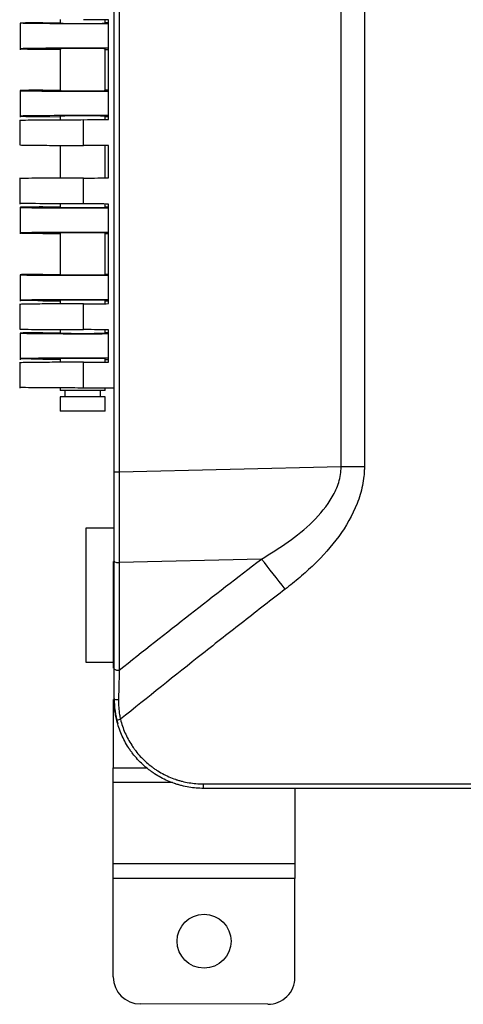
# Model space of a CAD drawing. Units: millimetres. Extents: x 10374 to 14022, y 14 to 2593.
# Drawn here: x 11144 to 11194, y 1165 to 1275 of the extents above; entities that cross this region are included whole.
import ezdxf

# ---------------------------------------------------------------- set-up
doc = ezdxf.new("R2010")
doc.units = ezdxf.units.MM
doc.layers.add('1', color=7, linetype='Continuous', lineweight=5)

msp = doc.modelspace()

# ---------------------------------------------------------------- linework, layer by layer
at = {"layer": '1', "color": 0, "linetype": 'ByBlock', "lineweight": -2}
for p, q in [((11154.895, 1224.139), (11154.895, 1403.742)), ((11155.462, 1403.742), (11155.462, 1224.139)), ((11180.137, 1224.744), (11180.137, 1403.137)), ((11182.724, 1403.137), (11182.724, 1224.744)), ((11144.429, 1274.112), (11144.429, 1271.268)), ((11146.954, 1274.159), (11148.896, 1274.174)), ((11148.896, 1274.514), (11148.896, 1274.11)), ((11153.896, 1274.11), (11153.896, 1274.491)), ((11153.896, 1274.179), (11154.255, 1274.179)), ((11154.255, 1263.396), (11154.255, 1274.484)), ((11146.954, 1271.221), (11148.896, 1271.207)), ((11148.896, 1271.273), (11148.896, 1266.61)), ((11153.896, 1266.61), (11153.896, 1271.273)), ((11153.896, 1271.201), (11154.255, 1271.201)), ((11144.429, 1266.612), (11144.429, 1263.768)), ((11146.954, 1266.659), (11148.896, 1266.674)), ((11153.896, 1266.679), (11154.255, 1266.679)), ((11146.954, 1263.721), (11148.896, 1263.707)), ((11148.896, 1263.774), (11148.896, 1263.37)), ((11153.896, 1263.393), (11153.896, 1263.774)), ((11151.503, 1260.504), (11151.503, 1263.376)), ((11154.255, 1263.701), (11153.896, 1263.701)), ((11148.896, 1260.514), (11148.896, 1256.87)), ((11153.896, 1256.892), (11153.896, 1260.491)), ((11154.255, 1256.896), (11154.255, 1260.484)), ((11151.503, 1254.004), (11151.503, 1256.876)), ((11148.896, 1254.013), (11148.896, 1253.609)), ((11153.896, 1253.609), (11153.896, 1253.99)), ((11154.255, 1242.896), (11154.255, 1253.984)), ((11144.429, 1253.612), (11144.429, 1250.768)), ((11146.954, 1253.659), (11148.896, 1253.674)), ((11153.896, 1253.679), (11154.255, 1253.679)), ((11146.954, 1250.721), (11148.896, 1250.707)), ((11148.896, 1250.773), (11148.896, 1246.11)), ((11153.896, 1246.11), (11153.896, 1250.773)), ((11153.896, 1250.701), (11154.255, 1250.701)), ((11153.896, 1246.179), (11154.255, 1246.179)), ((11144.429, 1246.112), (11144.429, 1243.268)), ((11146.954, 1246.159), (11148.896, 1246.174)), ((11146.954, 1243.221), (11148.896, 1243.207)), ((11148.896, 1243.273), (11148.896, 1242.87)), ((11153.896, 1242.892), (11153.896, 1243.273)), ((11153.896, 1243.201), (11154.255, 1243.201)), ((11151.503, 1240.004), (11151.503, 1242.876)), ((11144.429, 1239.612), (11144.429, 1236.768)), ((11146.954, 1239.659), (11148.896, 1239.674)), ((11148.896, 1240.013), (11148.896, 1239.609)), ((11153.896, 1239.609), (11153.896, 1239.99)), ((11153.896, 1239.679), (11154.255, 1239.679)), ((11154.255, 1236.396), (11154.255, 1239.984)), ((11146.954, 1236.721), (11148.896, 1236.707)), ((11148.896, 1236.773), (11148.896, 1236.369)), ((11151.503, 1233.504), (11151.503, 1236.376)), ((11153.896, 1236.392), (11153.896, 1236.773)), ((11153.896, 1236.669), (11154.255, 1236.666)), ((11148.896, 1233.513), (11148.896, 1233.24)), ((11151.396, 1233.24), (11148.896, 1233.24)), ((11149.396, 1233.24), (11149.396, 1232.54)), ((11153.896, 1233.24), (11151.396, 1233.24)), ((11153.396, 1232.54), (11153.396, 1233.24)), ((11153.896, 1233.24), (11153.896, 1233.49)), ((11148.896, 1232.54), (11148.896, 1230.94)), ((11151.396, 1232.54), (11148.896, 1232.54)), ((11153.896, 1232.54), (11151.396, 1232.54)), ((11153.896, 1230.94), (11153.896, 1232.54)), ((11151.396, 1230.94), (11148.896, 1230.94)), ((11153.896, 1230.94), (11151.396, 1230.94)), ((11180.137, 1224.744), (11155.462, 1224.139)), ((11182.724, 1224.744), (11180.137, 1224.744)), ((11155.462, 1224.139), (11154.895, 1224.139)), ((11151.796, 1217.94), (11154.796, 1217.94)), ((11151.796, 1202.94), (11151.796, 1217.94)), ((11171.271, 1214.464), (11155.462, 1214.076)), ((11154.796, 1214.183), (11154.796, 1202.94)), ((11154.895, 1202.262), (11154.895, 1214.243)), ((11155.462, 1214.076), (11155.462, 1202.096)), ((11154.796, 1202.94), (11151.796, 1202.94)), ((11154.796, 1202.94), (11154.796, 1202.322)), ((11154.796, 1198.83), (11154.796, 1191.24)), ((11154.796, 1189.576), (11154.796, 1191.24)), ((11154.796, 1191.24), (11158.515, 1191.24)), ((11161.387, 1189.576), (11154.796, 1189.576)), ((11154.796, 1180.588), (11154.796, 1189.576)), ((11174.996, 1188.94), (11174.996, 1180.588)), ((11154.796, 1180.588), (11174.996, 1180.588)), ((11154.796, 1178.924), (11154.796, 1180.588)), ((11174.996, 1180.588), (11174.996, 1178.924)), ((11174.996, 1178.924), (11154.796, 1178.924)), ((11154.796, 1167.945), (11154.796, 1178.924)), ((11174.996, 1167.902), (11174.996, 1178.924)), ((11171.987, 1164.902), (11157.787, 1164.945))]:
    msp.add_line(p, q, dxfattribs=at)
msp.add_circle((11164.896, 1171.924), 3, dxfattribs=at)
for centre, radius, start, end in [((11164.896, 1198.94), 10, 180, 196.0875), ((11157.796, 1167.945), 3, 180, 269.82873), ((11171.996, 1167.902), 3, 269.82873, 0)]:
    msp.add_arc(centre, radius, start, end, dxfattribs=at)
for centre, major_axis, ratio, start_param, end_param in [((11151.396, 1274.112), (2.55, 0), 0.0087269, 3.3392438, 4.712389), ((11151.396, 1274.112), (2.55, 0), 0.0087269, 4.712389, 6.0855341), ((11149.895, 1274.463), (-5, 0), 0.0087269, 3.6532257, 4.384942), ((11151.396, 1271.268), (2.55, 0), 0.0087269, 6.0848726, 9.6230904), ((11151.396, 1266.612), (2.55, 0), 0.0087269, 3.3392438, 4.712389), ((11151.396, 1266.612), (2.55, 0), 0.0087269, 4.712389, 6.0855341), ((11151.396, 1263.768), (2.55, 0), 0.0087269, 6.0848726, 9.6230904), ((11149.895, 1263.417), (5, 0), 0.0087269, 5.039836, 5.7715523), ((11149.895, 1260.463), (-5, 0), 0.0087269, 3.6532257, 4.384942), ((11149.895, 1256.917), (5, 0), 0.0087269, 5.039836, 5.7715523), ((11149.895, 1253.963), (-5, 0), 0.0087269, 3.6532257, 4.384942), ((11151.396, 1253.612), (2.55, 0), 0.0087269, 3.3392438, 4.712389), ((11151.396, 1253.612), (2.55, 0), 0.0087269, 4.712389, 6.0855341), ((11151.396, 1250.768), (2.55, 0), 0.0087269, 6.0848726, 9.6230904), ((11151.396, 1246.112), (2.55, 0), 0.0087269, 3.3392438, 4.712389), ((11151.396, 1246.112), (2.55, 0), 0.0087269, 4.712389, 6.0855341), ((11151.396, 1243.268), (2.55, 0), 0.0087269, 6.0848726, 9.6230904), ((11149.895, 1242.917), (5, 0), 0.0087269, 5.039836, 5.7715523), ((11151.396, 1239.612), (2.55, 0), 0.0087269, 3.3392438, 4.712389), ((11151.396, 1239.612), (2.55, 0), 0.0087269, 4.712389, 6.0855341), ((11149.895, 1239.963), (-5, 0), 0.0087269, 3.6532257, 4.384942), ((11151.396, 1236.768), (2.55, 0), 0.0087269, 6.0848726, 9.6230904), ((11149.895, 1236.417), (5, 0), 0.0087269, 5.039836, 5.7715523), ((11149.895, 1233.463), (-5, 0), 0.0087269, 3.1415933, 4.384942), ((11172.663, 1211.11), (-6.085, 7.936), 0.1000243, 4.635839, 5.0708811), ((11155.393, 1214.243), (0.498, 0), 0.3387194, 3.1415927, 4.8520153), ((11155.393, 1202.262), (0.498, 0), 0.3387195, 3.1415927, 4.8520153), ((11155.393, 1198.89), (0.498, 0), 0.1435832, 3.1415927, 4.6898016), ((11155.667, 1196.628), (0.483, 0.119), 0.0334216, 1.7055836, 3.1415927), ((11164.845, 1189.438), (0, 0.498), 0.1320246, 1.5707963, 3.1415927)]:
    msp.add_ellipse(centre, major_axis=major_axis, ratio=ratio, start_param=start_param, end_param=end_param, dxfattribs=at)
for points, knots in [([(11146.954, 1274.159), (11146.912, 1274.159), (11146.87, 1274.159), (11146.446, 1274.155), (11146.106, 1274.152), (11145.509, 1274.145), (11145.251, 1274.141), (11144.841, 1274.134), (11144.686, 1274.129), (11144.53, 1274.123), (11144.491, 1274.121), (11144.44, 1274.116), (11144.428, 1274.114), (11144.429, 1274.112)], [0, 0, 0, 0, 0.0267179, 0.0267179, 0.2700385, 0.2700385, 0.513359, 0.513359, 0.7566795, 0.7566795, 0.8783397, 0.8783397, 1, 1, 1, 1]), ([(11154.3, 1274.057), (11154.06, 1274.056), (11153.813, 1274.055), (11152.172, 1274.05), (11150.635, 1274.05), (11147.858, 1274.058), (11146.608, 1274.066), (11144.908, 1274.086), (11144.434, 1274.099), (11144.429, 1274.112)], [0, 0, 0, 0, 0.0569775, 0.0569775, 0.3713183, 0.3713183, 0.6856592, 0.6856592, 1, 1, 1, 1]), ([(11144.429, 1271.268), (11144.425, 1271.259), (11144.648, 1271.25), (11145.512, 1271.234), (11146.17, 1271.227), (11146.954, 1271.221)], [0, 0, 0, 0, 0.5, 0.5, 1, 1, 1, 1]), ([(11154.3, 1271.324), (11154.06, 1271.325), (11153.813, 1271.325), (11152.172, 1271.33), (11150.635, 1271.33), (11147.858, 1271.323), (11146.608, 1271.315), (11144.908, 1271.294), (11144.434, 1271.281), (11144.429, 1271.268)], [0, 0, 0, 0, 0.0569775, 0.0569775, 0.3713183, 0.3713183, 0.6856592, 0.6856592, 1, 1, 1, 1]), ([(11146.954, 1266.659), (11146.912, 1266.659), (11146.87, 1266.659), (11146.446, 1266.655), (11146.106, 1266.652), (11145.509, 1266.645), (11145.251, 1266.641), (11144.841, 1266.634), (11144.686, 1266.629), (11144.53, 1266.623), (11144.491, 1266.621), (11144.44, 1266.616), (11144.428, 1266.614), (11144.429, 1266.612)], [0, 0, 0, 0, 0.0267179, 0.0267179, 0.2700385, 0.2700385, 0.513359, 0.513359, 0.7566795, 0.7566795, 0.8783397, 0.8783397, 1, 1, 1, 1]), ([(11144.429, 1266.612), (11144.434, 1266.599), (11144.899, 1266.587), (11146.603, 1266.566), (11147.844, 1266.558), (11150.621, 1266.55), (11152.167, 1266.55), (11153.79, 1266.555), (11154.025, 1266.556), (11154.255, 1266.557)], [0, 0, 0, 0, 0.3151359, 0.3151359, 0.6302719, 0.6302719, 0.9454078, 0.9454078, 1, 1, 1, 1]), ([(11144.429, 1263.768), (11144.425, 1263.759), (11144.648, 1263.75), (11145.512, 1263.734), (11146.17, 1263.727), (11146.954, 1263.721)], [0, 0, 0, 0, 0.5, 0.5, 1, 1, 1, 1]), ([(11154.3, 1263.824), (11154.06, 1263.825), (11153.813, 1263.825), (11152.172, 1263.83), (11150.635, 1263.83), (11147.858, 1263.823), (11146.608, 1263.815), (11144.908, 1263.794), (11144.434, 1263.781), (11144.429, 1263.768)], [0, 0, 0, 0, 0.0569775, 0.0569775, 0.3713183, 0.3713183, 0.6856592, 0.6856592, 1, 1, 1, 1]), ([(11144.394, 1263.311), (11144.394, 1263.312), (11144.395, 1263.312), (11144.476, 1263.329), (11145.283, 1263.345), (11147.28, 1263.361), (11148.056, 1263.365), (11149.764, 1263.371), (11150.638, 1263.373), (11151.503, 1263.376)], [0, 0, 0, 0, 0.0271217, 0.0271217, 0.5135608, 0.5135608, 0.7567804, 0.7567804, 1, 1, 1, 1]), ([(11144.394, 1260.57), (11144.394, 1260.569), (11144.395, 1260.568), (11144.476, 1260.551), (11145.283, 1260.536), (11147.28, 1260.519), (11148.056, 1260.515), (11149.764, 1260.509), (11150.638, 1260.507), (11151.503, 1260.504)], [0, 0, 0, 0, 0.0271217, 0.0271217, 0.5135608, 0.5135608, 0.7567804, 0.7567804, 1, 1, 1, 1]), ([(11151.503, 1256.876), (11150.644, 1256.873), (11149.776, 1256.871), (11148.079, 1256.865), (11147.293, 1256.861), (11145.3, 1256.845), (11144.481, 1256.829), (11144.396, 1256.813), (11144.394, 1256.812), (11144.394, 1256.811)], [0, 0, 0, 0, 0.2431378, 0.2431378, 0.4862755, 0.4862755, 0.972551, 0.972551, 1, 1, 1, 1]), ([(11151.503, 1254.004), (11150.644, 1254.007), (11149.776, 1254.009), (11148.079, 1254.015), (11147.293, 1254.019), (11145.3, 1254.036), (11144.481, 1254.051), (11144.396, 1254.068), (11144.394, 1254.069), (11144.394, 1254.07)], [0, 0, 0, 0, 0.2431378, 0.2431378, 0.4862755, 0.4862755, 0.972551, 0.972551, 1, 1, 1, 1]), ([(11146.954, 1253.659), (11146.912, 1253.659), (11146.87, 1253.659), (11146.446, 1253.655), (11146.106, 1253.652), (11145.509, 1253.645), (11145.251, 1253.641), (11144.841, 1253.634), (11144.686, 1253.629), (11144.53, 1253.623), (11144.491, 1253.621), (11144.44, 1253.616), (11144.428, 1253.614), (11144.429, 1253.612)], [0, 0, 0, 0, 0.0267179, 0.0267179, 0.2700385, 0.2700385, 0.513359, 0.513359, 0.7566795, 0.7566795, 0.8783397, 0.8783397, 1, 1, 1, 1]), ([(11144.429, 1253.612), (11144.434, 1253.599), (11144.899, 1253.587), (11146.603, 1253.566), (11147.844, 1253.558), (11150.621, 1253.55), (11152.167, 1253.55), (11153.79, 1253.555), (11154.025, 1253.556), (11154.255, 1253.557)], [0, 0, 0, 0, 0.3151359, 0.3151359, 0.6302719, 0.6302719, 0.9454078, 0.9454078, 1, 1, 1, 1]), ([(11144.429, 1250.768), (11144.425, 1250.759), (11144.648, 1250.75), (11145.512, 1250.734), (11146.17, 1250.727), (11146.954, 1250.721)], [0, 0, 0, 0, 0.5, 0.5, 1, 1, 1, 1]), ([(11154.3, 1250.824), (11154.06, 1250.825), (11153.813, 1250.825), (11152.172, 1250.83), (11150.635, 1250.83), (11147.858, 1250.823), (11146.608, 1250.815), (11144.908, 1250.794), (11144.434, 1250.781), (11144.429, 1250.768)], [0, 0, 0, 0, 0.0569775, 0.0569775, 0.3713183, 0.3713183, 0.6856592, 0.6856592, 1, 1, 1, 1]), ([(11146.954, 1246.159), (11146.912, 1246.159), (11146.87, 1246.159), (11146.446, 1246.155), (11146.106, 1246.152), (11145.509, 1246.145), (11145.251, 1246.141), (11144.841, 1246.134), (11144.686, 1246.129), (11144.53, 1246.123), (11144.491, 1246.121), (11144.44, 1246.116), (11144.428, 1246.114), (11144.429, 1246.112)], [0, 0, 0, 0, 0.0267179, 0.0267179, 0.2700385, 0.2700385, 0.513359, 0.513359, 0.7566795, 0.7566795, 0.8783397, 0.8783397, 1, 1, 1, 1]), ([(11144.429, 1246.112), (11144.434, 1246.099), (11144.899, 1246.087), (11146.603, 1246.066), (11147.844, 1246.058), (11150.621, 1246.05), (11152.167, 1246.05), (11153.79, 1246.055), (11154.025, 1246.056), (11154.255, 1246.057)], [0, 0, 0, 0, 0.3151359, 0.3151359, 0.6302719, 0.6302719, 0.9454078, 0.9454078, 1, 1, 1, 1]), ([(11146.954, 1243.221), (11146.171, 1243.227), (11145.515, 1243.234), (11144.649, 1243.25), (11144.425, 1243.259), (11144.429, 1243.268)], [0, 0, 0, 0, 0.5, 0.5, 1, 1, 1, 1]), ([(11154.3, 1243.324), (11154.06, 1243.325), (11153.813, 1243.325), (11152.172, 1243.33), (11150.635, 1243.33), (11147.858, 1243.323), (11146.608, 1243.315), (11144.908, 1243.294), (11144.434, 1243.281), (11144.429, 1243.268)], [0, 0, 0, 0, 0.0569775, 0.0569775, 0.3713183, 0.3713183, 0.6856592, 0.6856592, 1, 1, 1, 1]), ([(11151.503, 1242.876), (11150.644, 1242.873), (11149.776, 1242.871), (11148.079, 1242.865), (11147.293, 1242.861), (11145.3, 1242.845), (11144.481, 1242.829), (11144.396, 1242.813), (11144.394, 1242.812), (11144.394, 1242.811)], [0, 0, 0, 0, 0.2431378, 0.2431378, 0.4862755, 0.4862755, 0.972551, 0.972551, 1, 1, 1, 1]), ([(11144.394, 1240.07), (11144.394, 1240.069), (11144.395, 1240.068), (11144.476, 1240.051), (11145.283, 1240.036), (11147.28, 1240.019), (11148.056, 1240.015), (11149.764, 1240.009), (11150.638, 1240.007), (11151.503, 1240.004)], [0, 0, 0, 0, 0.0271217, 0.0271217, 0.5135608, 0.5135608, 0.7567804, 0.7567804, 1, 1, 1, 1]), ([(11146.954, 1239.659), (11146.912, 1239.659), (11146.87, 1239.659), (11146.446, 1239.655), (11146.106, 1239.652), (11145.509, 1239.645), (11145.251, 1239.641), (11144.841, 1239.634), (11144.686, 1239.629), (11144.53, 1239.623), (11144.491, 1239.621), (11144.44, 1239.616), (11144.428, 1239.614), (11144.429, 1239.612)], [0, 0, 0, 0, 0.0267179, 0.0267179, 0.2700385, 0.2700385, 0.513359, 0.513359, 0.7566795, 0.7566795, 0.8783397, 0.8783397, 1, 1, 1, 1]), ([(11144.429, 1239.612), (11144.434, 1239.599), (11144.899, 1239.587), (11146.603, 1239.566), (11147.844, 1239.558), (11150.621, 1239.55), (11152.167, 1239.55), (11153.79, 1239.555), (11154.025, 1239.556), (11154.255, 1239.557)], [0, 0, 0, 0, 0.3151359, 0.3151359, 0.6302719, 0.6302719, 0.9454078, 0.9454078, 1, 1, 1, 1]), ([(11151.503, 1236.376), (11150.644, 1236.373), (11149.776, 1236.371), (11148.079, 1236.365), (11147.293, 1236.361), (11145.3, 1236.345), (11144.481, 1236.329), (11144.396, 1236.313), (11144.394, 1236.312), (11144.394, 1236.311)], [0, 0, 0, 0, 0.2431378, 0.2431378, 0.4862755, 0.4862755, 0.972551, 0.972551, 1, 1, 1, 1]), ([(11146.954, 1236.721), (11146.171, 1236.727), (11145.515, 1236.734), (11144.649, 1236.75), (11144.425, 1236.759), (11144.429, 1236.768)], [0, 0, 0, 0, 0.5, 0.5, 1, 1, 1, 1]), ([(11154.3, 1236.824), (11154.06, 1236.825), (11153.813, 1236.825), (11152.172, 1236.83), (11150.635, 1236.83), (11147.858, 1236.823), (11146.608, 1236.815), (11144.908, 1236.794), (11144.434, 1236.781), (11144.429, 1236.768)], [0, 0, 0, 0, 0.0569775, 0.0569775, 0.3713183, 0.3713183, 0.6856592, 0.6856592, 1, 1, 1, 1]), ([(11151.503, 1233.504), (11150.644, 1233.507), (11149.776, 1233.509), (11148.079, 1233.515), (11147.293, 1233.519), (11145.3, 1233.536), (11144.481, 1233.551), (11144.396, 1233.568), (11144.394, 1233.569), (11144.394, 1233.57)], [0, 0, 0, 0, 0.2431378, 0.2431378, 0.4862755, 0.4862755, 0.972551, 0.972551, 1, 1, 1, 1]), ([(11171.271, 1214.464), (11172.278, 1215.077), (11174.29, 1216.304), (11177.029, 1218.544), (11178.965, 1220.814), (11179.813, 1222.709), (11180.091, 1223.859), (11180.122, 1224.449), (11180.137, 1224.744)], [0, 0, 0, 0, 0.2502647, 0.5003922, 0.7499643, 0.8748995, 0.9374542, 1, 1, 1, 1]), ([(11182.724, 1224.744), (11182.722, 1224.569), (11182.716, 1224.218), (11182.659, 1223.518), (11182.472, 1222.304), (11181.758, 1219.948), (11179.979, 1216.889), (11177.633, 1214.285), (11175.818, 1212.647), (11174.744, 1211.755), (11174.194, 1211.325), (11173.919, 1211.11)], [0, 0, 0, 0, 0.0312802, 0.0625609, 0.1251038, 0.2501198, 0.4997144, 0.7497533, 0.8748689, 0.9374343, 1, 1, 1, 1]), ([(11154.895, 1214.243), (11154.895, 1214.639), (11154.895, 1215.437), (11154.895, 1216.245), (11154.895, 1216.754), (11154.895, 1216.856), (11154.895, 1217.06), (11154.895, 1217.162), (11154.895, 1217.469), (11154.895, 1218.084), (11154.895, 1218.703), (11154.895, 1219.325), (11154.895, 1219.636), (11154.895, 1219.948), (11154.895, 1220.157), (11154.895, 1220.261), (11154.895, 1220.783), (11154.895, 1221.619), (11154.895, 1222.877), (11154.895, 1223.718), (11154.895, 1224.139)], [0, 0, 0, 0, 0.125, 0.25, 0.25, 0.28125, 0.28125, 0.3125, 0.3125, 0.375, 0.5, 0.5, 0.5625, 0.59375, 0.59375, 0.625, 0.625, 0.75, 0.875, 1, 1, 1, 1]), ([(11155.462, 1224.139), (11155.462, 1223.71), (11155.462, 1222.855), (11155.463, 1221.576), (11155.463, 1220.726), (11155.463, 1220.196), (11155.463, 1220.09), (11155.463, 1219.878), (11155.463, 1219.56), (11155.463, 1218.821), (11155.463, 1218.192), (11155.463, 1217.565), (11155.463, 1217.356), (11155.463, 1217.044), (11155.463, 1216.94), (11155.463, 1216.733), (11155.462, 1216.215), (11155.462, 1215.29), (11155.462, 1214.479), (11155.462, 1214.076)], [0, 0, 0, 0, 0.125, 0.25, 0.375, 0.375, 0.40625, 0.40625, 0.4375, 0.5, 0.625, 0.625, 0.6875, 0.6875, 0.71875, 0.71875, 0.75, 0.875, 1, 1, 1, 1]), ([(11155.462, 1202.096), (11155.463, 1202.096), (11155.464, 1202.097), (11160.692, 1206.268), (11165.96, 1210.392), (11171.271, 1214.464)], [0, 0, 0, 0, 0.0001807, 0.0001807, 1, 1, 1, 1]), ([(11173.919, 1211.11), (11172.381, 1209.917), (11169.303, 1207.532), (11163.181, 1202.722), (11158.631, 1199.066), (11155.598, 1196.628)], [0, 0, 0, 0, 0.2500005, 0.5000011, 1, 1, 1, 1]), ([(11154.895, 1198.89), (11154.895, 1199.178), (11154.895, 1199.464), (11154.895, 1199.89), (11154.895, 1200.032), (11154.895, 1200.316), (11154.895, 1200.457), (11154.895, 1200.879), (11154.895, 1201.439), (11154.895, 1201.989), (11154.895, 1202.262)], [0, 0, 0, 0, 0.25, 0.25, 0.375, 0.375, 0.5, 0.5, 0.75, 1, 1, 1, 1]), ([(11155.462, 1202.096), (11155.462, 1202.087), (11155.461, 1202.079), (11155.461, 1202.062), (11155.46, 1202.037), (11155.459, 1201.979), (11155.456, 1201.863), (11155.45, 1201.629), (11155.445, 1201.427), (11155.435, 1201.023), (11155.428, 1200.751), (11155.418, 1200.34), (11155.415, 1200.203), (11155.408, 1199.928), (11155.405, 1199.79), (11155.395, 1199.376), (11155.388, 1199.098), (11155.381, 1198.819)], [0, 0, 0, 0, 0.0078125, 0.0078125, 0.015625, 0.03125, 0.0625, 0.125, 0.25, 0.25, 0.5, 0.5, 0.625, 0.625, 0.75, 0.75, 1, 1, 1, 1]), ([(11155.184, 1196.509), (11155.136, 1196.706), (11155.093, 1196.903), (11155.021, 1197.298), (11154.991, 1197.496), (11154.943, 1197.893), (11154.925, 1198.091), (11154.901, 1198.49), (11154.895, 1198.69), (11154.895, 1198.89)], [0, 0, 0, 0, 0.25, 0.25, 0.5, 0.5, 0.75, 0.75, 1, 1, 1, 1]), ([(11155.381, 1198.819), (11155.377, 1198.635), (11155.378, 1198.452), (11155.391, 1198.086), (11155.404, 1197.903), (11155.44, 1197.538), (11155.463, 1197.356), (11155.522, 1196.992), (11155.557, 1196.81), (11155.598, 1196.629)], [0, 0, 0, 0, 0.25, 0.25, 0.5, 0.5, 0.75, 0.75, 1, 1, 1, 1]), ([(11164.845, 1188.94), (11164.568, 1188.94), (11164.293, 1188.952), (11163.746, 1188.997), (11163.202, 1189.065), (11162.666, 1189.178), (11162.266, 1189.279), (11162.133, 1189.316), (11161.935, 1189.375), (11161.836, 1189.406), (11161.737, 1189.438), (11161.671, 1189.46), (11161.639, 1189.471), (11161.344, 1189.572), (11161.088, 1189.673), (11160.585, 1189.894), (11160.094, 1190.135), (11159.623, 1190.416), (11159.278, 1190.642), (11159.164, 1190.72), (11158.996, 1190.841), (11158.912, 1190.902), (11158.829, 1190.965), (11158.774, 1191.007), (11158.746, 1191.029), (11158.5, 1191.221), (11158.29, 1191.4), (11157.886, 1191.774), (11157.499, 1192.163), (11157.144, 1192.583), (11156.891, 1192.91), (11156.768, 1193.077), (11156.63, 1193.276), (11156.562, 1193.377), (11156.533, 1193.421), (11156.514, 1193.45), (11156.504, 1193.465), (11156.343, 1193.713), (11156.203, 1193.952), (11155.942, 1194.438), (11155.703, 1194.934), (11155.505, 1195.448), (11155.329, 1195.972), (11155.251, 1196.238), (11155.184, 1196.509)], [0, 0, 0, 0, 0.0625, 0.0625, 0.125, 0.1875, 0.1875, 0.21875, 0.21875, 0.234375, 0.2421875, 0.2421875, 0.25, 0.25, 0.3125, 0.3125, 0.375, 0.4375, 0.4375, 0.46875, 0.46875, 0.484375, 0.4921875, 0.4921875, 0.5, 0.5, 0.5625, 0.5625, 0.625, 0.6875, 0.6875, 0.71875, 0.734375, 0.7421875, 0.7460938, 0.7460938, 0.75, 0.75, 0.8125, 0.8125, 0.875, 0.9375, 0.9375, 1, 1, 1, 1]), ([(11155.598, 1196.628), (11155.662, 1196.371), (11155.736, 1196.117), (11155.904, 1195.62), (11156.092, 1195.131), (11156.319, 1194.66), (11156.567, 1194.198), (11156.701, 1193.971), (11156.854, 1193.735), (11156.863, 1193.721), (11156.881, 1193.693), (11156.908, 1193.652), (11156.973, 1193.556), (11157.104, 1193.366), (11157.222, 1193.208), (11157.462, 1192.897), (11157.799, 1192.498), (11158.167, 1192.128), (11158.551, 1191.773), (11158.751, 1191.603), (11158.985, 1191.42), (11159.011, 1191.4), (11159.064, 1191.36), (11159.143, 1191.301), (11159.328, 1191.165), (11159.49, 1191.054), (11159.818, 1190.839), (11160.266, 1190.572), (11160.733, 1190.343), (11161.21, 1190.133), (11161.454, 1190.038), (11161.734, 1189.942), (11161.765, 1189.931), (11161.827, 1189.91), (11161.921, 1189.88), (11162.141, 1189.812), (11162.33, 1189.76), (11162.709, 1189.663), (11163.219, 1189.557), (11163.735, 1189.492), (11164.255, 1189.449), (11164.516, 1189.438), (11164.78, 1189.438)], [0, 0, 0, 0, 0.0625, 0.0625, 0.125, 0.1875, 0.1875, 0.25, 0.25, 0.2539063, 0.2539063, 0.2578125, 0.265625, 0.28125, 0.3125, 0.3125, 0.375, 0.4375, 0.4375, 0.5, 0.5, 0.5078125, 0.5078125, 0.515625, 0.53125, 0.5625, 0.5625, 0.625, 0.6875, 0.6875, 0.75, 0.75, 0.7578125, 0.7578125, 0.765625, 0.78125, 0.8125, 0.8125, 0.875, 0.9375, 0.9375, 1, 1, 1, 1])]:
    msp.add_open_spline(points, degree=3, knots=knots, dxfattribs=at)
for points, degree in [([(11144.429, 1274.112), (11144.429, 1271.156)], 1), ([(11144.429, 1266.612), (11144.429, 1263.656)], 1), ([(11144.394, 1263.311), (11144.394, 1261.94), (11144.394, 1260.57)], 2), ([(11144.394, 1256.893), (11144.394, 1255.44), (11144.394, 1253.987)], 2), ([(11144.429, 1253.612), (11144.429, 1250.656)], 1), ([(11144.429, 1246.112), (11144.429, 1243.156)], 1), ([(11144.394, 1242.893), (11144.394, 1241.482), (11144.394, 1240.07)], 2), ([(11144.429, 1239.612), (11144.429, 1236.656)], 1), ([(11144.394, 1236.393), (11144.394, 1234.94), (11144.394, 1233.487)], 2), ([(11164.78, 1189.438), (11205.554, 1189.438), (11246.522, 1189.438), (11287.615, 1189.438), (11328.763, 1189.438), (11369.895, 1189.438)], 5), ([(11369.895, 1188.94), (11361.314, 1188.94), (11344.161, 1188.94), (11318.46, 1188.94), (11292.787, 1188.94), (11267.142, 1188.94), (11241.525, 1188.94), (11215.935, 1188.94), (11190.374, 1188.94), (11173.352, 1188.94), (11164.845, 1188.94)], 3)]:
    msp.add_open_spline(points, degree=degree, dxfattribs=at)

doc.saveas('drawing.dxf')
